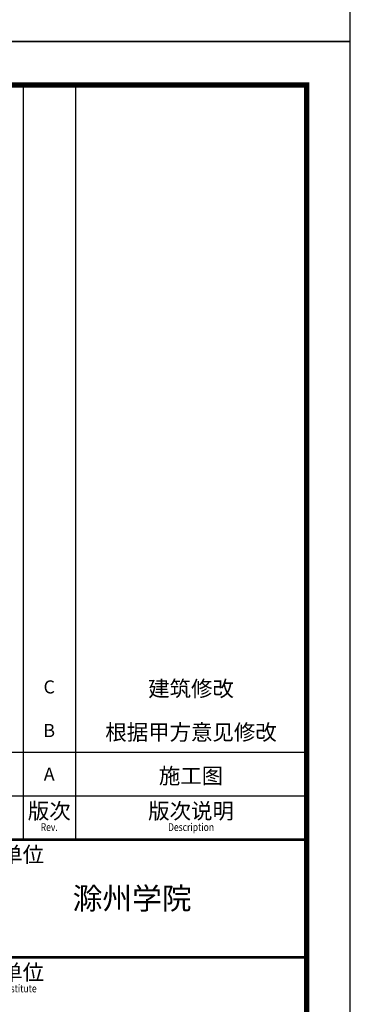
# Model space of a CAD drawing. Extents: x 1576412 to 2355051, y -393484 to 778456.
# Drawn here: x 1691198 to 1702562, y -337501 to -303634 of the extents above; entities that cross this region are included whole.
import ezdxf
from ezdxf.enums import TextEntityAlignment as Align

# ---------------------------------------------------------------- set-up
doc = ezdxf.new("R2010")
doc.units = 0
doc.header["$LTSCALE"] = 1000
doc.header["$MEASUREMENT"] = 0
doc.layers.get('0').update_dxf_attribs({"linetype": 'CONTINUOUS'})
doc.layers.add('图框', color=7, linetype='CONTINUOUS')
doc.layers.add('图筐', color=7, linetype='CONTINUOUS')
doc.styles.add('TKZ1_tjhts.shx', font='tjromant.shx', dxfattribs={"bigfont": 'tjhts.shx'})
doc.styles.add('TKZ2_tjkts.shx', font='tjromant.shx', dxfattribs={"bigfont": 'tjkts.shx'})

# ---------------------------------------------------------------- blocks, each defined once
blk = doc.blocks.new('TJAD_TK_A1')
at = {"layer": '图筐'}
for p, q in [((1341.38, 950.45), (500.38, 950.45)), ((1341.38, 356.45), (1341.38, 950.45)), ((1266.38, 940.45), (1266.38, 767.45)), ((1278.38, 940.45), (1278.38, 767.45)), ((1251.38, 787.45), (1331.38, 787.45)), ((1251.38, 777.45), (1331.38, 777.45)), ((1251.38, 767.45), (1331.38, 767.45)), ((500.38, 356.45), (1341.38, 356.45))]:
    blk.add_line(p, q, dxfattribs=at)
at = {"layer": '图筐', "const_width": 1.2}
blk.add_lwpolyline([(1331.38, 940.45), (525.38, 940.45), (525.38, 366.45), (1331.38, 366.45)], close=True, dxfattribs=at)
at = {"layer": '图筐', "const_width": 0.6}
for points in [[(1251.38, 767.45), (1331.38, 767.45)], [(1251.38, 740.45), (1331.38, 740.45)]]:
    blk.add_lwpolyline(points, dxfattribs=at)
at = {"layer": '图筐', "style": 'TKZ2_tjkts.shx'}
for s, p in [('版次', (1272.38, 774)), ('版次说明', (1304.88, 774)), ('建设单位', (1261.38, 764)), ('设计单位', (1261.38, 737))]:
    blk.add_text(s, height=3.6, dxfattribs=at).set_placement(p, align=Align.MIDDLE_CENTER)
at = {"layer": '图筐', "style": 'TKZ2_tjkts.shx', "width": 0.8}
for s, p in [('Rev.', (1272.38, 770.3)), ('Description', (1304.88, 770.3)), ('Design Institute', (1262.31, 733.3))]:
    blk.add_text(s, height=1.8, dxfattribs=at).set_placement(p, align=Align.MIDDLE_CENTER)
blk = doc.blocks.new('TJAD_图框_A1')
at = {"layer": '图框'}
blk.add_blockref('TJAD_TK_A1', (0, 0), dxfattribs=at)

msp = doc.modelspace()

# ---------------------------------------------------------------- block references
at = {"xscale": 150, "yscale": 150, "zscale": 150}
msp.add_blockref('TJAD_图框_A1', (1501355.5, -357851.3), dxfattribs=at)
at = {"layer": '图框', "xscale": 150, "yscale": 150, "zscale": 150}
msp.add_blockref('TJAD_TK_A1', (1501355.5, -446951.3), dxfattribs=at)

# ---------------------------------------------------------------- texts
at = {"layer": '图框', "style": 'TKZ1_tjhts.shx'}
for s, height, p in [('C', 450, (1692212.3, -326583.9)), ('建筑修改', 540, (1697087.3, -326643.7)), ('根据甲方意见修改', 540, (1697087.3, -328143.7)), ('B', 450, (1692212.3, -328083.9)), ('A', 450, (1692212.3, -329583.9)), ('施工图', 540, (1697087.3, -329643.7)), ('滁州学院', 750, (1695062.3, -333858.9))]:
    msp.add_text(s, height=height, dxfattribs=at).set_placement(p, align=Align.MIDDLE_CENTER)

doc.saveas('drawing.dxf')
